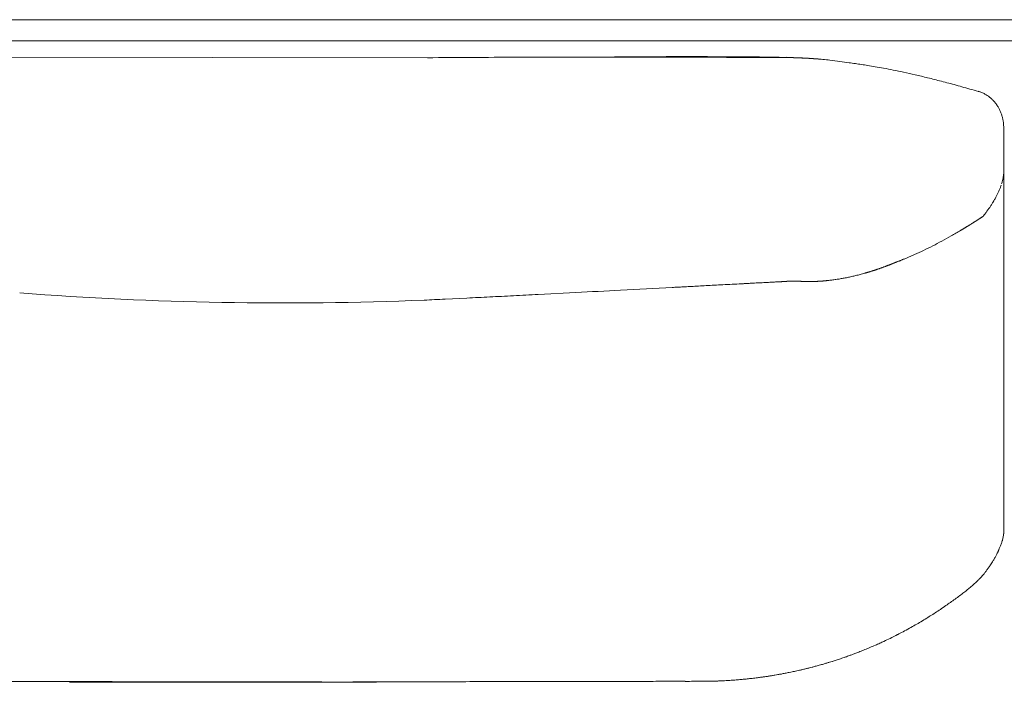
# Model space of a CAD drawing. Units: inches. Extents: x 4193 to 124808, y 2735 to 23182.
# Drawn here: x 13882 to 14354, y 4987 to 5304 of the extents above; entities that cross this region are included whole.
import ezdxf

# ---------------------------------------------------------------- set-up
doc = ezdxf.new("R2010")
doc.units = ezdxf.units.IN
doc.header["$MEASUREMENT"] = 0
doc.layers.get('0').update_dxf_attribs({"lineweight": 13})

msp = doc.modelspace()

# ---------------------------------------------------------------- linework, layer by layer
at = {"lineweight": 13}
for p, q in [((13722.93, 5303.53), (15188.47, 5303.53)), ((15188.47, 5293.48), (13722.93, 5293.48)), ((13863.87, 5285.66), (14077.39, 5285.34)), ((14162, 5285.66), (14170.1, 5285.66)), ((14193.13, 5285.59), (14197.7, 5285.59)), ((14197.7, 5285.59), (14202.26, 5285.59)), ((14206.83, 5285.55), (14211.43, 5285.55)), ((14211.43, 5285.55), (14215.96, 5285.55)), ((14215.96, 5285.55), (14220.56, 5285.52)), ((14220.56, 5285.52), (14225.09, 5285.52)), ((14225.09, 5285.52), (14226.08, 5285.52)), ((14226.08, 5285.52), (14227.11, 5285.52)), ((14227.11, 5285.52), (14228.06, 5285.52)), ((14228.06, 5285.52), (14229.09, 5285.52)), ((14230.08, 5285.48), (14231.07, 5285.48)), ((14231.07, 5285.48), (14232.09, 5285.48)), ((14232.09, 5285.48), (14233.12, 5285.48)), ((14233.12, 5285.48), (14233.4, 5285.48)), ((14233.4, 5285.48), (14233.72, 5285.48)), ((14233.72, 5285.48), (14234.08, 5285.48)), ((14234.08, 5285.48), (14234.5, 5285.48)), ((14234.5, 5285.48), (14234.96, 5285.48)), ((14234.96, 5285.48), (14235.42, 5285.48)), ((14235.42, 5285.48), (14235.95, 5285.48)), ((14235.95, 5285.48), (14236.52, 5285.48)), ((14236.52, 5285.48), (14237.08, 5285.48)), ((14237.08, 5285.48), (14238.5, 5285.48)), ((14239.63, 5285.44), (14240.41, 5285.44)), ((14240.41, 5285.44), (14240.91, 5285.44)), ((14240.91, 5285.44), (14241.08, 5285.44)), ((14241.08, 5285.44), (14241.26, 5285.44)), ((14241.26, 5285.44), (14241.44, 5285.44)), ((14241.44, 5285.44), (14241.61, 5285.44)), ((14241.61, 5285.44), (14241.79, 5285.44)), ((14241.79, 5285.44), (14241.97, 5285.44)), ((14241.97, 5285.44), (14242.14, 5285.44)), ((14242.14, 5285.44), (14242.32, 5285.44)), ((14242.32, 5285.44), (14242.46, 5285.44)), ((14242.46, 5285.44), (14242.64, 5285.44)), ((14242.64, 5285.44), (14242.78, 5285.44)), ((14242.78, 5285.44), (14242.89, 5285.44)), ((14242.89, 5285.44), (14243.06, 5285.44)), ((14243.06, 5285.44), (14243.21, 5285.44)), ((14243.21, 5285.44), (14243.35, 5285.44)), ((14243.35, 5285.44), (14243.49, 5285.44)), ((14243.49, 5285.44), (14243.6, 5285.44)), ((14243.6, 5285.44), (14243.74, 5285.44)), ((14243.74, 5285.44), (14243.88, 5285.44)), ((14243.88, 5285.44), (14243.98, 5285.44)), ((14243.98, 5285.44), (14244.13, 5285.44)), ((14244.13, 5285.44), (14244.23, 5285.44)), ((14244.23, 5285.44), (14244.34, 5285.44)), ((14244.34, 5285.44), (14244.48, 5285.44)), ((14244.48, 5285.44), (14244.59, 5285.44)), ((14244.59, 5285.44), (14244.69, 5285.44)), ((14244.69, 5285.44), (14244.8, 5285.44)), ((14244.8, 5285.44), (14244.87, 5285.44)), ((14244.87, 5285.44), (14244.98, 5285.44)), ((14244.98, 5285.44), (14245.08, 5285.44)), ((14245.08, 5285.44), (14245.22, 5285.44)), ((14245.22, 5285.44), (14245.44, 5285.44)), ((14245.44, 5285.44), (14245.65, 5285.44)), ((14245.65, 5285.44), (14245.9, 5285.44)), ((14245.9, 5285.44), (14246.11, 5285.44)), ((14246.11, 5285.44), (14246.43, 5285.44)), ((14246.43, 5285.44), (14246.78, 5285.44)), ((14246.78, 5285.44), (14247.13, 5285.44)), ((14247.13, 5285.44), (14247.28, 5285.44)), ((14247.28, 5285.44), (14247.42, 5285.44)), ((14247.42, 5285.44), (14247.56, 5285.44)), ((14247.56, 5285.44), (14247.7, 5285.44)), ((14247.7, 5285.44), (14247.81, 5285.44)), ((14247.81, 5285.44), (14247.91, 5285.44)), ((14247.91, 5285.44), (14248.02, 5285.44)), ((14248.02, 5285.44), (14248.12, 5285.44)), ((14248.12, 5285.44), (14248.23, 5285.44)), ((14248.23, 5285.44), (14248.27, 5285.44)), ((14248.27, 5285.44), (14248.3, 5285.44)), ((14248.3, 5285.44), (14248.37, 5285.44)), ((14248.37, 5285.44), (14248.48, 5285.44)), ((14248.48, 5285.44), (14248.58, 5285.44)), ((14248.69, 5285.41), (14248.87, 5285.41)), ((14248.87, 5285.41), (14248.97, 5285.41)), ((14248.97, 5285.41), (14249.15, 5285.41)), ((14249.15, 5285.41), (14249.36, 5285.41)), ((14249.36, 5285.41), (14249.61, 5285.41)), ((14249.61, 5285.41), (14249.82, 5285.41)), ((14249.82, 5285.41), (14250.04, 5285.41)), ((14250.04, 5285.41), (14250.25, 5285.41)), ((14250.25, 5285.41), (14250.5, 5285.41)), ((14250.5, 5285.41), (14250.71, 5285.41)), ((14250.71, 5285.41), (14250.92, 5285.41)), ((14250.92, 5285.41), (14251.13, 5285.41)), ((14251.13, 5285.41), (14251.52, 5285.37)), ((14251.52, 5285.37), (14251.73, 5285.37)), ((14251.73, 5285.37), (14251.95, 5285.37)), ((14251.95, 5285.37), (14252.09, 5285.37)), ((14252.09, 5285.37), (14252.3, 5285.37)), ((14252.3, 5285.37), (14252.48, 5285.37)), ((14252.48, 5285.37), (14252.87, 5285.34)), ((14252.87, 5285.34), (14253.04, 5285.34)), ((14253.04, 5285.34), (14253.26, 5285.34)), ((14253.26, 5285.34), (14253.43, 5285.34)), ((14253.43, 5285.34), (14253.61, 5285.34)), ((14253.61, 5285.34), (14253.79, 5285.34)), ((14253.79, 5285.34), (14254.14, 5285.3)), ((14254.14, 5285.3), (14254.39, 5285.3)), ((14254.39, 5285.3), (14254.64, 5285.3)), ((14254.64, 5285.3), (14255.1, 5285.27)), ((14255.1, 5285.27), (14255.34, 5285.27)), ((14255.34, 5285.27), (14255.59, 5285.27)), ((14255.59, 5285.27), (14256.09, 5285.23)), ((14256.09, 5285.23), (14256.33, 5285.23)), ((14256.33, 5285.23), (14256.83, 5285.2)), ((14256.83, 5285.2), (14257.11, 5285.2)), ((14257.11, 5285.2), (14257.61, 5285.16)), ((14257.61, 5285.16), (14258.14, 5285.13)), ((14258.14, 5285.13), (14258.35, 5285.13)), ((14258.35, 5285.13), (14258.6, 5285.13)), ((14258.6, 5285.13), (14259.02, 5285.09)), ((14259.02, 5285.09), (14259.2, 5285.09)), ((14259.2, 5285.09), (14259.41, 5285.09)), ((14259.41, 5285.09), (14259.62, 5285.06)), ((14259.62, 5285.06), (14259.84, 5285.06)), ((14259.84, 5285.06), (14260.23, 5285.02)), ((14260.23, 5285.02), (14260.65, 5284.98)), ((14260.65, 5284.98), (14260.86, 5284.98)), ((14260.86, 5284.98), (14261.29, 5284.95)), ((14261.29, 5284.95), (14261.43, 5284.95)), ((14261.43, 5284.95), (14261.85, 5284.91)), ((14261.85, 5284.91), (14262.28, 5284.88)), ((14262.28, 5284.88), (14262.49, 5284.88)), ((14262.49, 5284.88), (14262.92, 5284.84)), ((14262.92, 5284.84), (14263.34, 5284.81)), ((14263.34, 5284.81), (14263.77, 5284.77)), ((14263.77, 5284.77), (14263.98, 5284.77)), ((14263.98, 5284.77), (14264.37, 5284.74)), ((14264.37, 5284.74), (14264.79, 5284.7)), ((14264.79, 5284.7), (14265, 5284.7)), ((14353.26, 5251.97), (14353.26, 5235.69)), ((14353.26, 5235.69), (14353.26, 5234.49)), ((14353.26, 5234.49), (14353.26, 5233.25)), ((14353.26, 5233.25), (14353.26, 5232.01)), ((14353.26, 5232.01), (14353.26, 5230.74)), ((14353.26, 5197.72), (14353.26, 5230.74)), ((14353.26, 5230.74), (14353.26, 5230.7)), ((14353.26, 5230.7), (14353.26, 5230.63)), ((14353.26, 5230.63), (14353.26, 5230.56)), ((14353.26, 5230.56), (14353.26, 5230.38)), ((14353.26, 5230.38), (14353.26, 5230.03)), ((14343.45, 5209.54), (14343.42, 5209.51)), ((14343.49, 5209.54), (14343.45, 5209.54)), ((14343.52, 5209.61), (14343.49, 5209.58)), ((14343.49, 5209.58), (14343.49, 5209.54)), ((14335.21, 5204.23), (14334.96, 5204.09)), ((14337.51, 5205.65), (14337.26, 5205.51)), ((14334.25, 5203.67), (14334.04, 5203.53)), ((14353.26, 5189.83), (14353.26, 5197.72)), ((14353.26, 5182.86), (14353.26, 5189.83)), ((14299.68, 5186.68), (14299.54, 5186.61)), ((14300.78, 5187.11), (14300.67, 5187.11)), ((14301.27, 5187.32), (14301.2, 5187.32)), ((14289.92, 5183.21), (14289.53, 5183.07)), ((14353.26, 5177.06), (14353.26, 5182.86)), ((14239.6, 5177.8), (14240.73, 5177.87)), ((14246.36, 5178.19), (14246.89, 5178.19)), ((14247.74, 5178.26), (14248.05, 5178.26)), ((14248.05, 5178.26), (14248.3, 5178.26)), ((14248.55, 5178.3), (14248.76, 5178.3)), ((14248.97, 5178.33), (14249.19, 5178.33)), ((14249.19, 5178.33), (14249.4, 5178.33)), ((14249.61, 5178.37), (14249.86, 5178.37)), ((14250.07, 5178.4), (14250.25, 5178.4)), ((14250.25, 5178.4), (14250.46, 5178.4)), ((14250.67, 5178.44), (14250.81, 5178.44)), ((14250.81, 5178.44), (14250.96, 5178.44)), ((14251.1, 5178.47), (14251.2, 5178.47)), ((14251.2, 5178.47), (14251.31, 5178.47)), ((14251.31, 5178.47), (14251.42, 5178.47)), ((14251.42, 5178.47), (14251.52, 5178.47)), ((14251.52, 5178.47), (14251.59, 5178.47)), ((14251.59, 5178.47), (14251.66, 5178.47)), ((14251.66, 5178.47), (14251.73, 5178.47)), ((14251.8, 5178.51), (14251.88, 5178.51)), ((14251.88, 5178.51), (14251.95, 5178.51)), ((14251.95, 5178.51), (14252.02, 5178.51)), ((14252.02, 5178.51), (14252.09, 5178.51)), ((14252.09, 5178.51), (14252.12, 5178.51)), ((14252.12, 5178.51), (14252.19, 5178.51)), ((14252.19, 5178.51), (14252.26, 5178.51)), ((14252.26, 5178.51), (14252.34, 5178.51)), ((14252.34, 5178.51), (14252.41, 5178.51)), ((14252.41, 5178.51), (14252.51, 5178.51)), ((14252.51, 5178.51), (14252.58, 5178.51)), ((14252.58, 5178.51), (14252.65, 5178.51)), ((14252.65, 5178.51), (14252.72, 5178.51)), ((14252.72, 5178.51), (14252.83, 5178.51)), ((14252.83, 5178.51), (14252.97, 5178.51)), ((14252.97, 5178.51), (14253.11, 5178.51)), ((14253.29, 5178.47), (14253.5, 5178.47)), ((14253.5, 5178.47), (14253.75, 5178.47)), ((14253.75, 5178.47), (14254, 5178.47)), ((14254.28, 5178.44), (14254.56, 5178.44)), ((14254.56, 5178.44), (14254.88, 5178.44)), ((14255.2, 5178.4), (14255.48, 5178.4)), ((14255.73, 5178.37), (14255.98, 5178.37)), ((14255.98, 5178.37), (14256.19, 5178.37)), ((14256.44, 5178.33), (14256.62, 5178.33)), ((14256.62, 5178.33), (14256.83, 5178.33)), ((14257.01, 5178.3), (14257.15, 5178.3)), ((14257.15, 5178.3), (14257.32, 5178.3)), ((14257.32, 5178.3), (14257.47, 5178.3)), ((14257.47, 5178.3), (14257.57, 5178.3)), ((14257.71, 5178.26), (14257.78, 5178.26)), ((14257.78, 5178.26), (14257.89, 5178.26)), ((14257.89, 5178.26), (14257.96, 5178.26)), ((14257.96, 5178.26), (14258.1, 5178.26)), ((14258.1, 5178.26), (14258.21, 5178.26)), ((14258.21, 5178.26), (14258.28, 5178.26)), ((14258.28, 5178.26), (14258.42, 5178.26)), ((14258.42, 5178.26), (14258.53, 5178.26)), ((14258.53, 5178.26), (14258.67, 5178.26)), ((14258.67, 5178.26), (14258.81, 5178.26)), ((14258.81, 5178.26), (14258.92, 5178.26)), ((14259.06, 5178.23), (14259.16, 5178.23)), ((14259.16, 5178.23), (14259.31, 5178.23)), ((14259.31, 5178.23), (14259.41, 5178.23)), ((14259.41, 5178.23), (14259.55, 5178.23)), ((14259.55, 5178.23), (14259.7, 5178.23)), ((14259.7, 5178.23), (14259.8, 5178.23)), ((14259.8, 5178.23), (14259.94, 5178.23)), ((14259.94, 5178.23), (14260.08, 5178.23)), ((14260.08, 5178.23), (14260.19, 5178.23)), ((14260.19, 5178.23), (14260.33, 5178.23)), ((14260.33, 5178.23), (14260.47, 5178.23)), ((14260.47, 5178.23), (14260.72, 5178.23)), ((14260.72, 5178.23), (14260.97, 5178.23)), ((14261.46, 5178.26), (14261.22, 5178.26)), ((14261.71, 5178.26), (14261.46, 5178.26)), ((14261.96, 5178.26), (14261.71, 5178.26)), ((14262.24, 5178.26), (14261.96, 5178.26)), ((14262.49, 5178.26), (14262.24, 5178.26)), ((14263.02, 5178.3), (14262.74, 5178.3)), ((14263.27, 5178.3), (14263.02, 5178.3)), ((14263.55, 5178.3), (14263.27, 5178.3)), ((14264.05, 5178.33), (14263.8, 5178.33)), ((14264.54, 5178.37), (14264.33, 5178.37)), ((14265.11, 5178.4), (14264.83, 5178.4)), ((14265.36, 5178.4), (14265.11, 5178.4)), ((14265.89, 5178.44), (14265.64, 5178.44)), ((14266.7, 5178.51), (14266.45, 5178.51)), ((14267.52, 5178.58), (14267.27, 5178.58)), ((14268.05, 5178.65), (14267.76, 5178.61)), ((14268.33, 5178.65), (14268.05, 5178.65)), ((14353.26, 5174.65), (14353.26, 5177.06)), ((14130.43, 5172.07), (14148.48, 5173.02)), ((14353.26, 5173.41), (14353.26, 5174.65)), ((14353.26, 5172.49), (14353.26, 5173.41)), ((14353.26, 5171.11), (14353.26, 5172.49)), ((14353.26, 5169.73), (14353.26, 5171.11)), ((14085.81, 5169.84), (14096.28, 5170.33)), ((14353.26, 5169.13), (14353.26, 5169.73)), ((14353.26, 5168.57), (14353.26, 5169.13)), ((14353.26, 5167.47), (14353.26, 5168.57)), ((14353.26, 5163.01), (14353.26, 5167.47)), ((14353.26, 5153.56), (14353.26, 5163.01)), ((14353.26, 5131.94), (14353.26, 5153.56)), ((14353.26, 5125.85), (14353.26, 5131.94)), ((14353.26, 5119.41), (14353.26, 5125.85)), ((14353.26, 5105.58), (14353.26, 5119.41)), ((14353.26, 5090.61), (14353.26, 5105.58)), ((14353.26, 5082.75), (14353.26, 5090.61)), ((14353.26, 5080.77), (14353.26, 5082.75)), ((14353.26, 5078.86), (14353.26, 5080.77)), ((14353.26, 5077.16), (14353.26, 5078.86)), ((14353.26, 5076.39), (14353.26, 5077.16)), ((14353.26, 5075.68), (14353.26, 5076.39)), ((14353.26, 5075.11), (14353.26, 5075.68)), ((14353.26, 5074.58), (14353.26, 5075.11)), ((14353.26, 5073.52), (14353.26, 5074.58)), ((14353.26, 5071.57), (14353.26, 5073.52)), ((14353.26, 5068.07), (14353.26, 5071.57)), ((14353.26, 5065.31), (14353.26, 5068.07)), ((14353.26, 5063.26), (14353.26, 5065.31)), ((14353.26, 5058.48), (14353.26, 5063.26)), ((14353.26, 5058.44), (14353.26, 5058.48)), ((14353.26, 5058.37), (14353.26, 5058.44)), ((14353.26, 5058.3), (14353.26, 5058.37)), ((14353.26, 5058.13), (14353.26, 5058.3)), ((14353.26, 5057.81), (14353.26, 5058.13)), ((14186.69, 4987), (14191.58, 4987)), ((14191.58, 4987), (14196.36, 4987)), ((14196.36, 4987), (14200.85, 4987)), ((14204.81, 4987.04), (14208.28, 4987.04)), ((14208.28, 4987.04), (14211.15, 4987.04)), ((14217.09, 4987.18), (14217.34, 4987.18)), ((14220.35, 4987.32), (14221.66, 4987.43)), ((13906.05, 4986.61), (13917.23, 4986.61)), ((14048.34, 4986.58), (13908.42, 4986.58)), ((13924.7, 4986.86), (13911.46, 4986.86)), ((13917.23, 4986.61), (13927.92, 4986.61)), ((13927.92, 4986.61), (13948.09, 4986.61)), ((13952.3, 4986.82), (13938.29, 4986.82)), ((13978.98, 4986.54), (13945.01, 4986.54)), ((13945.01, 4986.54), (13956.97, 4986.54)), ((13948.16, 4986.58), (13968.72, 4986.58)), ((13966.81, 4986.75), (13952.3, 4986.82)), ((13956.97, 4986.54), (13968.97, 4986.54)), ((13968.97, 4986.65), (13960.79, 4986.65)), ((13968.72, 4986.58), (13963.76, 4986.58)), ((13981.21, 4986.54), (13964.26, 4986.54)), ((13964.26, 4986.54), (13977.64, 4986.54)), ((13968.97, 4986.54), (13981.21, 4986.54)), ((13977.64, 4986.54), (13981.63, 4986.54)), ((13981.63, 4986.54), (13996.07, 4986.72)), ((13982.2, 4986.72), (13987.01, 4986.72)), ((13996.07, 4986.72), (14011.46, 4986.72)), ((14001.17, 4986.68), (14014.83, 4986.68)), ((14012.84, 4986.58), (14030.25, 4986.58)), ((14041.72, 4986.75), (14027.92, 4986.65)), ((14027.92, 4986.65), (14040.73, 4986.65)), ((14030.25, 4986.58), (14048.34, 4986.58)), ((14040.73, 4986.65), (14053.01, 4986.65)), ((14056.16, 4986.79), (14070.13, 4986.79)), ((14099.75, 4986.86), (14115.14, 4986.86)), ((14143.84, 4986.93), (14157.15, 4986.93)), ((14169.74, 4986.97), (14181.67, 4986.97))]:
    msp.add_line(p, q, dxfattribs=at)
for centre, radius, start, end in [((14198.79, -11942.33), 17228.1, 90.261929, 90.40374), ((14169.78, -11841.47), 17127.13, 90.023912, 90.166439), ((14201.63, 1616.49), 3669.38, 89.38115, 90.61885), ((12974.24, -377994.99), 383282.51, 89.8195463, 89.8212337), ((14183.34, 3985.48), 1300.14, 89.56856, 90.08629), ((14229.41, 4750.49), 535.3, 87.9475, 88.7319), ((14248.43, 5111.32), 174.09, 88.3639, 89.9131), ((14163.3, 2781.74), 2505.28, 87.96732, 88.03696), ((14252.09, 5176.58), 108.77, 87.822, 89.3138), ((14250.36, 5125.48), 159.86, 85.3174, 86.7922), ((14246.08, 5050.49), 234.96, 85.4324, 85.7699), ((14236.59, 4953.02), 332.87, 84.2337, 85.3774), ((14240.78, 5030.69), 255.19, 82.3305, 83.4194), ((14462.21, 6558.97), 1289.05, 261.64202, 261.8391), ((14371.83, 5942.95), 666.45, 262.0131, 262.28027), ((14294.72, 5350.71), 69.29, 259.6817, 262.0823), ((14270.93, 5178.89), 104.17, 80.4678, 82.1414), ((14261.49, 5103.44), 180.17, 80.34, 81.4796), ((14258.86, 5079.21), 204.5, 78.302, 79.595), ((14276.59, 5154.72), 126.98, 76.9118, 79.2292), ((14252.51, 5028.32), 255.6, 76.7947, 78.0707), ((14246.21, 4992.28), 292.13, 76.0081, 77.2067), ((14232.55, 4928.3), 357.53, 75.275, 76.3629), ((14221.72, 4878.05), 408.89, 74.5759, 75.597), ((14331.37, 5242.8), 28.28, 62.8687, 66.2047), ((14339.3, 5256.82), 12.03, 42.7991, 50.674), ((14342.53, 5258.84), 8.32, 36.8299, 47.7137), ((14278.42, 5235.87), 77.14, 15.7537, 16.8766), ((14342.49, 5253.96), 10.56, 6.8988, 15.7186), ((14333.25, 5231.08), 19.98, 346.6202, 350.76), ((14338.43, 5230.88), 14.85, 348.3264, 356.7323), ((14330.57, 5231.53), 22.66, 335.8064, 339.5786), ((14336.69, 5226.65), 15.1, 331.8303, 337.4773), ((14295.54, 5248.56), 61.77, 323.6056, 326.4104), ((14342.04, 5210.98), 2.03, 295.7098, 303.78), ((14339.77, 5204.7), 2.03, 115.7203, 123.7694), ((142629.18, -212052.96), 252309.4, 120.5632349, 120.5644201), ((14334.67, 5201.56), 2.03, 115.7098, 123.78), ((14206.74, 5416.79), 248.43, 295.8184, 296.9389), ((14200.29, 5427.66), 261.05, 297.1194, 298.2067), ((14301.89, 5201.67), 13.1, 289.6591, 296.3918), ((14287.27, 5241.17), 55.18, 293.4224, 295.0342), ((14100.22, 5655.23), 509.52, 294.3885, 294.9226), ((14325.91, 5017.58), 169.2, 104.1417, 104.8596), ((14276.37, 5215.38), 34.71, 283.6643, 287.1795), ((14288.07, 5187.29), 4.46, 284.3242, 289.0712), ((14199.43, 5273.05), 97.23, 272.1065, 274.0486), ((14202.4, 5291.06), 115.06, 271.9431, 273.7251), ((14059.16, 8177.43), 3004.95, 272.94779, 273.02549), ((14043.42, 8765.69), 3593.26, 272.78112, 272.85004), ((14424.49, 1460.64), 3721.75, 93.04672, 93.11764), ((14196.33, 5764.36), 588.01, 273.14825, 273.33128), ((14232.07, 5202.51), 25.06, 270.5334, 274.3398), ((14235.74, 5155.68), 21.91, 90.5644, 94.6408), ((14216.29, 5450.53), 273.62, 274.0326, 274.3372), ((14261.36, 5257.06), 78.7, 275.99, 276.6899), ((14009.06, 6848.49), 1680.47, 265.67069, 272.27727), ((14160.22, 4041.38), 1130.76, 92.68673, 93.24152), ((15332.52, -19297.43), 24498.99, 92.840213, 92.866811), ((14195.46, 3773.54), 1400.04, 92.66217, 93.14792), ((9840.39, 89320.08), 84257.26, 272.930818, 272.9453711), ((8397.12, 114466.06), 109444.29, 273.0235168, 273.0364839), ((13141.43, 24091.67), 18945.38, 272.82701, 272.857226), ((14339.9, 5058.59), 13.38, 342.4262, 356.6379), ((14362.32, 5038.15), 15.49, 149.7514, 153.0317), ((14344.53, 5048.95), 5.33, 325.78, 333.2839), ((14332.39, 5051.78), 17.15, 322.1208, 327.8952), ((14325.92, 5049.15), 20.43, 312.5436, 317.4564), ((14312.68, 5063.19), 39.7, 315.4555, 317.9122), ((14291.29, 5086.36), 71.22, 307.4961, 309.2389), ((14312.47, 5061.94), 38.93, 307.8301, 311.3451), ((14379.73, 4987.42), 61.47, 130.5842, 132.5236), ((14262.67, 5118.17), 113.85, 303.8893, 305.2083), ((14238.48, 5145.9), 150.42, 303.3107, 304.4472), ((14278.1, 5089.68), 81.65, 303.8337, 306.0449), ((14259.65, 5105.65), 105.05, 299.2211, 300.916), ((14415.61, 4850.82), 193.72, 120.7986, 121.7661), ((14198.78, 5206.26), 222.65, 301.8934, 302.5932), ((14221.23, 5166.6), 177.01, 297.3114, 298.2695), ((14248.95, 5118.26), 121.31, 297.5529, 299.2056), ((14211.95, 5184.49), 197.18, 299.1993, 300.1341), ((14153.09, 5303.61), 330.01, 296.2216, 296.9085), ((14255.8, 5071.19), 75.59, 290.6409, 292.2546), ((14262.23, 5061.01), 63.77, 290.3738, 292.6291), ((14282.71, 4963.13), 35.34, 105.884, 108.9513), ((14261.39, 5040.99), 45.29, 287.6481, 290.7772), ((14271.07, 5023.42), 25.5, 289.0676, 292.6413), ((14272.27, 5026), 27.51, 288.257, 291.7084), ((14257.37, 4969.14), 23.01, 100.8335, 103.3569), ((14236.85, 5068.15), 78.1, 282.8177, 283.8314), ((14287.9, 4870.57), 125.92, 103.3547, 104.1669), ((14265.26, 4975.69), 18.45, 101.7608, 105.4924), ((14238.74, 5078.26), 87.52, 285.076, 286.1103), ((14224.34, 5142.58), 153.35, 284.6118, 285.3783), ((14260.44, 5020.31), 25.87, 284.6618, 288.2576), ((14182.52, 5223.16), 236.19, 269.794, 271.013), ((14201.51, 5134.98), 147.99, 269.7443, 271.2788), ((14211.54, 5038.44), 51.41, 269.5662, 272.1699), ((14180.24, 5483.78), 498.17, 275.3116, 275.5692), ((14292.8, 4532.14), 460.19, 97.171, 97.482), ((14240.94, 5010.5), 20.71, 277.652, 281.7251), ((13832.05, 90529.39), 85542.56, 269.9893621, 270.0531895), ((13930.53, 208473.73), 203487.12, 269.9931069, 270.0344856), ((10333.44, 1972995.28), 1968011.95, 270.10408023, 270.10464582), ((13936.03, 6730.65), 1743.83, 269.62756, 270.07402), ((13944.77, 8872.82), 3886.25, 269.75045, 270.04991), ((9848.46, 2429930.76), 2424947.62, 270.09686459, 270.09735788), ((13969.13, 6950.23), 1963.48, 269.50883, 269.93219), ((13971.08, 3549.99), 1436.69, 89.91792, 90.41043), ((13976.46, 7172.59), 2186.05, 269.66735, 270.06616), ((11740.29, -966897.91), 971887.21, 89.86783237, 89.86873983), ((14015.25, 9970.06), 4983.56, 269.51587, 269.78113), ((15881.35, 759892.66), 754908.32, 269.85622406, 269.85729835), ((14010.07, 2381), 2605.58, 89.93905, 90.30477), ((14081.37, 3274.61), 1712.21, 89.92481, 90.37596), ((14086.31, 7439.51), 2452.69, 269.93718, 270.31412), ((14127.38, 2955.41), 2031.48, 89.93097, 90.34515), ((14132.18, 6831.95), 1845.05, 269.92711, 270.36226), ((12671.53, 536110.86), 531126.01, 270.1602628, 270.1616218)]:
    msp.add_arc(centre, radius, start, end, dxfattribs=at)
for points in [[(14202.26, 5285.59), (14203.79, 5285.59), (14205.31, 5285.55), (14206.83, 5285.55)], [(14229.09, 5285.52), (14229.41, 5285.48), (14229.76, 5285.48), (14230.08, 5285.48)], [(14238.5, 5285.48), (14238.89, 5285.48), (14239.24, 5285.44), (14239.63, 5285.44)], [(14248.58, 5285.44), (14248.62, 5285.44), (14248.66, 5285.41), (14248.69, 5285.41)], [(14251.34, 5285.41), (14251.42, 5285.37), (14251.49, 5285.37), (14251.52, 5285.37)], [(14252.69, 5285.37), (14252.76, 5285.37), (14252.8, 5285.34), (14252.87, 5285.34)], [(14253.96, 5285.34), (14254, 5285.34), (14254.07, 5285.3), (14254.14, 5285.3)], [(14254.88, 5285.3), (14254.95, 5285.3), (14255.02, 5285.27), (14255.1, 5285.27)], [(14255.84, 5285.27), (14255.91, 5285.23), (14256.02, 5285.23), (14256.09, 5285.23)], [(14259.31, 5285.09), (14258.28, 5285.16), (14257.25, 5285.2), (14256.23, 5285.27)], [(14256.58, 5285.23), (14256.69, 5285.2), (14256.76, 5285.2), (14256.83, 5285.2)], [(14257.36, 5285.2), (14257.43, 5285.16), (14257.54, 5285.16), (14257.61, 5285.16)], [(14257.86, 5285.16), (14257.96, 5285.16), (14258.03, 5285.16), (14258.14, 5285.13)], [(14258.81, 5285.13), (14258.88, 5285.09), (14258.95, 5285.09), (14259.02, 5285.09)], [(14260.05, 5285.06), (14260.12, 5285.02), (14260.16, 5285.02), (14260.23, 5285.02)], [(14260.44, 5285.02), (14260.51, 5285.02), (14260.58, 5285.02), (14260.65, 5284.98)], [(14261.08, 5284.98), (14261.15, 5284.98), (14261.22, 5284.95), (14261.29, 5284.95)], [(14261.64, 5284.95), (14261.71, 5284.91), (14261.78, 5284.91), (14261.85, 5284.91)], [(14262.07, 5284.91), (14262.14, 5284.91), (14262.21, 5284.91), (14262.28, 5284.88)], [(14262.7, 5284.88), (14262.77, 5284.84), (14262.85, 5284.84), (14262.92, 5284.84)], [(14263.13, 5284.84), (14263.2, 5284.84), (14263.27, 5284.81), (14263.34, 5284.81)], [(14263.55, 5284.81), (14263.62, 5284.81), (14263.69, 5284.77), (14263.77, 5284.77)], [(14264.19, 5284.77), (14264.26, 5284.74), (14264.33, 5284.74), (14264.37, 5284.74)], [(14264.58, 5284.74), (14264.65, 5284.7), (14264.72, 5284.7), (14264.79, 5284.7)], [(14265, 5284.7), (14265.07, 5284.67), (14265.15, 5284.67), (14265.22, 5284.67)], [(14295.79, 5280.35), (14294.44, 5280.6), (14293.06, 5280.81), (14291.72, 5281.06)], [(14338, 5270.09), (14335.49, 5270.79), (14332.98, 5271.5), (14330.47, 5272.21)], [(14342.25, 5268.81), (14340.84, 5269.24), (14339.42, 5269.66), (14338, 5270.09)], [(14341.22, 5269.24), (14341.19, 5269.24), (14341.12, 5269.27), (14341.08, 5269.27)], [(14342.78, 5268.67), (14342.25, 5268.88), (14341.72, 5269.1), (14341.22, 5269.24)], [(14345.61, 5267.11), (14345.19, 5267.43), (14344.69, 5267.72), (14344.27, 5267.96)], [(14346.92, 5266.12), (14346.5, 5266.48), (14346.07, 5266.83), (14345.61, 5267.11)], [(14350.14, 5262.55), (14349.82, 5263.01), (14349.51, 5263.4), (14349.19, 5263.82)], [(14350.92, 5261.21), (14350.67, 5261.67), (14350.43, 5262.13), (14350.14, 5262.55)], [(14351.63, 5259.75), (14351.42, 5260.25), (14351.2, 5260.75), (14350.92, 5261.21)], [(14352.23, 5258.27), (14352.05, 5258.76), (14351.88, 5259.29), (14351.63, 5259.75)], [(14353.01, 5254.94), (14353.01, 5255.01), (14353.01, 5255.12), (14352.97, 5255.23)], [(14353.04, 5254.91), (14353.08, 5254.55), (14353.15, 5254.2), (14353.19, 5253.85)], [(14353.19, 5253.85), (14353.19, 5253.53), (14353.22, 5253.24), (14353.22, 5252.93)], [(14353.22, 5252.93), (14353.26, 5252.61), (14353.26, 5252.29), (14353.26, 5251.97)], [(14353.26, 5230.03), (14353.22, 5229.78), (14353.22, 5229.54), (14353.19, 5229.29)], [(14352.05, 5224.33), (14351.98, 5224.09), (14351.88, 5223.84), (14351.81, 5223.63)], [(14352.69, 5226.46), (14352.55, 5225.96), (14352.44, 5225.5), (14352.27, 5225.04)], [(14349.29, 5218.21), (14349.05, 5217.79), (14348.8, 5217.36), (14348.55, 5216.94)], [(14350, 5219.52), (14349.79, 5219.1), (14349.54, 5218.67), (14349.29, 5218.21)], [(14351.24, 5222.25), (14351.06, 5221.79), (14350.85, 5221.33), (14350.64, 5220.87)], [(14347.77, 5215.63), (14347.52, 5215.2), (14347.24, 5214.78), (14346.99, 5214.39)], [(14348.16, 5216.27), (14348.02, 5216.05), (14347.88, 5215.84), (14347.77, 5215.63)], [(14348.37, 5216.58), (14348.3, 5216.48), (14348.23, 5216.37), (14348.16, 5216.27)], [(14348.55, 5216.94), (14348.48, 5216.8), (14348.41, 5216.69), (14348.37, 5216.58)], [(14342.18, 5208.66), (14342.11, 5208.62), (14342.04, 5208.59), (14341.97, 5208.52)], [(14342.43, 5208.83), (14342.36, 5208.76), (14342.29, 5208.73), (14342.18, 5208.66)], [(14342.68, 5208.98), (14342.6, 5208.94), (14342.53, 5208.87), (14342.43, 5208.83)], [(14342.92, 5209.15), (14342.85, 5209.08), (14342.75, 5209.05), (14342.68, 5208.98)], [(14343.38, 5209.44), (14343.31, 5209.4), (14343.24, 5209.37), (14343.17, 5209.29)], [(14343.38, 5209.44), (14343.42, 5209.47), (14343.42, 5209.47), (14343.42, 5209.51)], [(14343.6, 5209.68), (14343.56, 5209.65), (14343.56, 5209.65), (14343.52, 5209.61)], [(14343.7, 5209.83), (14343.67, 5209.79), (14343.63, 5209.75), (14343.6, 5209.68)], [(14343.95, 5210.14), (14343.84, 5210.04), (14343.77, 5209.93), (14343.7, 5209.83)], [(14344.37, 5210.71), (14344.23, 5210.53), (14344.09, 5210.32), (14343.95, 5210.14)], [(14344.8, 5211.31), (14344.66, 5211.13), (14344.55, 5210.92), (14344.37, 5210.71)], [(14345.26, 5211.91), (14345.12, 5211.74), (14344.94, 5211.52), (14344.8, 5211.31)], [(14334.71, 5203.95), (14334.64, 5203.92), (14334.57, 5203.84), (14334.5, 5203.81)], [(14334.96, 5204.09), (14334.89, 5204.06), (14334.82, 5203.99), (14334.71, 5203.95)], [(14335.39, 5204.38), (14335.32, 5204.34), (14335.24, 5204.27), (14335.21, 5204.23)], [(14335.63, 5204.52), (14335.56, 5204.48), (14335.46, 5204.41), (14335.39, 5204.38)], [(14335.88, 5204.66), (14335.78, 5204.62), (14335.7, 5204.55), (14335.63, 5204.52)], [(14336.09, 5204.8), (14336.02, 5204.76), (14335.95, 5204.69), (14335.88, 5204.66)], [(14336.34, 5204.94), (14336.27, 5204.91), (14336.16, 5204.84), (14336.09, 5204.8)], [(14336.55, 5205.08), (14336.48, 5205.05), (14336.41, 5204.98), (14336.34, 5204.94)], [(14336.8, 5205.22), (14336.73, 5205.19), (14336.66, 5205.12), (14336.55, 5205.08)], [(14337.05, 5205.37), (14336.98, 5205.33), (14336.87, 5205.3), (14336.8, 5205.22)], [(14337.26, 5205.51), (14337.19, 5205.47), (14337.12, 5205.44), (14337.05, 5205.37)], [(14337.76, 5205.83), (14337.69, 5205.76), (14337.58, 5205.72), (14337.51, 5205.65)], [(14337.97, 5205.97), (14337.9, 5205.9), (14337.83, 5205.86), (14337.76, 5205.83)], [(14338.22, 5206.11), (14338.15, 5206.07), (14338.08, 5206), (14337.97, 5205.97)], [(14338.43, 5206.25), (14338.36, 5206.22), (14338.29, 5206.14), (14338.22, 5206.11)], [(14338.64, 5206.39), (14338.57, 5206.36), (14338.5, 5206.29), (14338.43, 5206.25)], [(14339.14, 5206.71), (14339.07, 5206.64), (14339, 5206.61), (14338.89, 5206.53)], [(14339.38, 5206.85), (14339.28, 5206.82), (14339.21, 5206.75), (14339.14, 5206.71)], [(14339.6, 5206.99), (14339.53, 5206.96), (14339.46, 5206.89), (14339.38, 5206.85)], [(14339.84, 5207.14), (14339.77, 5207.1), (14339.7, 5207.03), (14339.6, 5206.99)], [(14340.09, 5207.31), (14340.02, 5207.24), (14339.92, 5207.21), (14339.84, 5207.14)], [(14340.3, 5207.45), (14340.23, 5207.38), (14340.16, 5207.35), (14340.09, 5207.31)], [(14340.55, 5207.6), (14340.48, 5207.56), (14340.41, 5207.49), (14340.3, 5207.45)], [(14340.8, 5207.74), (14340.73, 5207.7), (14340.62, 5207.67), (14340.55, 5207.6)], [(14341.05, 5207.91), (14340.94, 5207.84), (14340.87, 5207.81), (14340.8, 5207.74)], [(14341.26, 5208.06), (14341.19, 5208.02), (14341.12, 5207.95), (14341.05, 5207.91)], [(14341.47, 5208.2), (14341.4, 5208.16), (14341.37, 5208.09), (14341.26, 5208.06)], [(14341.72, 5208.37), (14341.65, 5208.3), (14341.58, 5208.27), (14341.47, 5208.2)], [(14341.97, 5208.52), (14341.9, 5208.48), (14341.79, 5208.41), (14341.72, 5208.37)], [(14328.13, 5200.06), (14326.65, 5199.24), (14325.16, 5198.43), (14323.67, 5197.62)], [(14332.87, 5202.82), (14332.77, 5202.78), (14332.7, 5202.75), (14332.63, 5202.71)], [(14333.09, 5202.96), (14333.02, 5202.92), (14332.94, 5202.89), (14332.87, 5202.82)], [(14333.33, 5203.1), (14333.26, 5203.07), (14333.16, 5203.03), (14333.09, 5202.96)], [(14333.55, 5203.24), (14333.48, 5203.21), (14333.4, 5203.17), (14333.33, 5203.1)], [(14334.04, 5203.53), (14333.94, 5203.49), (14333.86, 5203.42), (14333.79, 5203.38)], [(14334.5, 5203.81), (14334.43, 5203.77), (14334.32, 5203.7), (14334.25, 5203.67)], [(14309.2, 5190.54), (14308.71, 5190.33), (14308.21, 5190.15), (14307.71, 5189.94)], [(14295.51, 5185.09), (14295.36, 5185.06), (14295.26, 5185.02), (14295.15, 5184.95)], [(14295.9, 5185.23), (14295.75, 5185.2), (14295.65, 5185.13), (14295.51, 5185.09)], [(14296.28, 5185.37), (14296.14, 5185.34), (14296.04, 5185.27), (14295.9, 5185.23)], [(14296.67, 5185.52), (14296.53, 5185.48), (14296.39, 5185.41), (14296.28, 5185.37)], [(14297.03, 5185.66), (14296.92, 5185.62), (14296.78, 5185.55), (14296.67, 5185.52)], [(14297.42, 5185.8), (14297.31, 5185.76), (14297.17, 5185.69), (14297.03, 5185.66)], [(14297.81, 5185.94), (14297.7, 5185.9), (14297.56, 5185.83), (14297.42, 5185.8)], [(14298.2, 5186.08), (14298.05, 5186.05), (14297.95, 5186.01), (14297.81, 5185.94)], [(14298.55, 5186.26), (14298.41, 5186.19), (14298.3, 5186.15), (14298.2, 5186.08)], [(14298.94, 5186.4), (14298.8, 5186.36), (14298.69, 5186.29), (14298.55, 5186.26)], [(14299.12, 5186.47), (14299.04, 5186.44), (14298.97, 5186.4), (14298.94, 5186.4)], [(14299.26, 5186.51), (14299.19, 5186.51), (14299.15, 5186.47), (14299.12, 5186.47)], [(14299.4, 5186.58), (14299.36, 5186.54), (14299.29, 5186.54), (14299.26, 5186.51)], [(14299.54, 5186.61), (14299.5, 5186.61), (14299.43, 5186.58), (14299.4, 5186.58)], [(14299.79, 5186.72), (14299.75, 5186.72), (14299.72, 5186.68), (14299.68, 5186.68)], [(14299.89, 5186.79), (14299.86, 5186.75), (14299.82, 5186.75), (14299.79, 5186.72)], [(14300.04, 5186.82), (14300, 5186.79), (14299.93, 5186.79), (14299.89, 5186.79)], [(14300.11, 5186.86), (14300.07, 5186.86), (14300.04, 5186.82), (14300.04, 5186.82)], [(14300.21, 5186.9), (14300.18, 5186.9), (14300.14, 5186.86), (14300.11, 5186.86)], [(14300.32, 5186.93), (14300.28, 5186.93), (14300.25, 5186.9), (14300.21, 5186.9)], [(14300.39, 5186.97), (14300.35, 5186.97), (14300.32, 5186.93), (14300.32, 5186.93)], [(14300.46, 5187), (14300.42, 5187), (14300.42, 5186.97), (14300.39, 5186.97)], [(14300.53, 5187.04), (14300.5, 5187.04), (14300.5, 5187), (14300.46, 5187)], [(14300.6, 5187.07), (14300.6, 5187.04), (14300.57, 5187.04), (14300.53, 5187.04)], [(14300.67, 5187.11), (14300.67, 5187.07), (14300.64, 5187.07), (14300.6, 5187.07)], [(14300.85, 5187.14), (14300.81, 5187.14), (14300.78, 5187.14), (14300.78, 5187.11)], [(14300.92, 5187.18), (14300.88, 5187.18), (14300.85, 5187.18), (14300.85, 5187.14)], [(14300.99, 5187.21), (14300.96, 5187.21), (14300.96, 5187.18), (14300.92, 5187.18)], [(14301.06, 5187.25), (14301.03, 5187.25), (14301.03, 5187.21), (14300.99, 5187.21)], [(14301.13, 5187.28), (14301.13, 5187.25), (14301.1, 5187.25), (14301.06, 5187.25)], [(14301.2, 5187.32), (14301.2, 5187.28), (14301.17, 5187.28), (14301.13, 5187.28)], [(14301.31, 5187.36), (14301.31, 5187.36), (14301.27, 5187.32), (14301.27, 5187.32)], [(14301.42, 5187.39), (14301.38, 5187.36), (14301.31, 5187.36), (14301.31, 5187.36)], [(14301.45, 5187.43), (14301.42, 5187.39), (14301.42, 5187.39), (14301.42, 5187.39)], [(14301.56, 5187.46), (14301.52, 5187.43), (14301.49, 5187.43), (14301.45, 5187.43)], [(14301.66, 5187.5), (14301.63, 5187.46), (14301.59, 5187.46), (14301.56, 5187.46)], [(14301.8, 5187.53), (14301.77, 5187.53), (14301.7, 5187.5), (14301.66, 5187.5)], [(14301.91, 5187.6), (14301.88, 5187.57), (14301.84, 5187.57), (14301.8, 5187.53)], [(14302.41, 5187.78), (14302.26, 5187.71), (14302.09, 5187.64), (14301.91, 5187.6)], [(14302.9, 5187.96), (14302.76, 5187.89), (14302.58, 5187.85), (14302.41, 5187.78)], [(14303.4, 5188.17), (14303.26, 5188.1), (14303.08, 5188.03), (14302.9, 5187.96)], [(14303.89, 5188.35), (14303.75, 5188.28), (14303.57, 5188.2), (14303.4, 5188.17)], [(14304.39, 5188.56), (14304.25, 5188.49), (14304.07, 5188.42), (14303.89, 5188.35)], [(14304.85, 5188.74), (14304.71, 5188.66), (14304.53, 5188.59), (14304.39, 5188.56)], [(14306.3, 5189.34), (14305.84, 5189.12), (14305.34, 5188.95), (14304.85, 5188.74)], [(14280.47, 5180.63), (14279.79, 5180.49), (14279.12, 5180.35), (14278.45, 5180.21)], [(14282.52, 5181.13), (14281.85, 5180.95), (14281.14, 5180.81), (14280.47, 5180.63)], [(14286.98, 5182.33), (14286.87, 5182.29), (14286.73, 5182.26), (14286.62, 5182.22)], [(14287.37, 5182.44), (14287.23, 5182.4), (14287.12, 5182.37), (14286.98, 5182.33)], [(14287.72, 5182.54), (14287.62, 5182.51), (14287.47, 5182.47), (14287.37, 5182.44)], [(14288.11, 5182.65), (14287.97, 5182.61), (14287.86, 5182.58), (14287.72, 5182.54)], [(14288.46, 5182.75), (14288.36, 5182.72), (14288.22, 5182.68), (14288.11, 5182.65)], [(14288.85, 5182.86), (14288.71, 5182.83), (14288.61, 5182.79), (14288.46, 5182.75)], [(14289.17, 5182.97), (14289.07, 5182.93), (14288.96, 5182.9), (14288.85, 5182.86)], [(14290.3, 5183.32), (14290.16, 5183.29), (14290.06, 5183.25), (14289.92, 5183.21)], [(14290.66, 5183.43), (14290.55, 5183.39), (14290.41, 5183.36), (14290.3, 5183.32)], [(14291.05, 5183.53), (14290.91, 5183.5), (14290.8, 5183.46), (14290.66, 5183.43)], [(14291.4, 5183.67), (14291.3, 5183.64), (14291.15, 5183.6), (14291.05, 5183.53)], [(14291.79, 5183.78), (14291.65, 5183.75), (14291.54, 5183.71), (14291.4, 5183.67)], [(14292.14, 5183.92), (14292, 5183.89), (14291.9, 5183.82), (14291.79, 5183.78)], [(14292.5, 5184.03), (14292.39, 5183.99), (14292.25, 5183.96), (14292.14, 5183.92)], [(14292.89, 5184.17), (14292.75, 5184.13), (14292.64, 5184.1), (14292.5, 5184.03)], [(14293.28, 5184.31), (14293.14, 5184.24), (14292.99, 5184.21), (14292.89, 5184.17)], [(14293.63, 5184.42), (14293.52, 5184.38), (14293.38, 5184.35), (14293.28, 5184.31)], [(14294.02, 5184.56), (14293.88, 5184.52), (14293.77, 5184.45), (14293.63, 5184.42)], [(14294.41, 5184.7), (14294.27, 5184.63), (14294.16, 5184.6), (14294.02, 5184.56)], [(14294.76, 5184.81), (14294.66, 5184.77), (14294.52, 5184.74), (14294.41, 5184.7)], [(14295.15, 5184.95), (14295.05, 5184.91), (14294.9, 5184.88), (14294.76, 5184.81)], [(14194.59, 5175.43), (14195.44, 5175.47), (14196.32, 5175.54), (14197.13, 5175.57)], [(14197.13, 5175.57), (14198.09, 5175.61), (14199.04, 5175.68), (14199.93, 5175.71)], [(14199.93, 5175.71), (14200.96, 5175.78), (14202.02, 5175.82), (14203.01, 5175.89)], [(14209.87, 5176.24), (14211.15, 5176.31), (14212.42, 5176.39), (14213.69, 5176.46)], [(14226.68, 5177.13), (14227.35, 5177.16), (14227.95, 5177.2), (14228.63, 5177.23)], [(14230.5, 5177.34), (14231.1, 5177.38), (14231.71, 5177.41), (14232.31, 5177.45)], [(14236.98, 5177.69), (14237.44, 5177.69), (14237.9, 5177.73), (14238.36, 5177.77)], [(14238.36, 5177.77), (14238.78, 5177.77), (14239.21, 5177.8), (14239.6, 5177.8)], [(14240.73, 5177.87), (14241.08, 5177.91), (14241.44, 5177.91), (14241.79, 5177.94)], [(14241.79, 5177.94), (14242.11, 5177.94), (14242.39, 5177.98), (14242.71, 5177.98)], [(14242.71, 5177.98), (14242.96, 5178.01), (14243.28, 5178.01), (14243.56, 5178.01)], [(14243.56, 5178.01), (14243.84, 5178.05), (14244.09, 5178.05), (14244.37, 5178.08)], [(14244.37, 5178.08), (14244.62, 5178.08), (14244.87, 5178.08), (14245.12, 5178.12)], [(14245.12, 5178.12), (14245.33, 5178.12), (14245.58, 5178.12), (14245.79, 5178.15)], [(14245.79, 5178.15), (14245.97, 5178.15), (14246.14, 5178.15), (14246.36, 5178.19)], [(14246.89, 5178.19), (14247.03, 5178.23), (14247.2, 5178.23), (14247.35, 5178.23)], [(14247.35, 5178.23), (14247.49, 5178.23), (14247.59, 5178.26), (14247.74, 5178.26)], [(14248.3, 5178.26), (14248.37, 5178.3), (14248.44, 5178.3), (14248.55, 5178.3)], [(14248.76, 5178.3), (14248.83, 5178.3), (14248.9, 5178.33), (14248.97, 5178.33)], [(14249.4, 5178.33), (14249.47, 5178.37), (14249.54, 5178.37), (14249.61, 5178.37)], [(14249.86, 5178.37), (14249.93, 5178.37), (14250, 5178.4), (14250.07, 5178.4)], [(14250.46, 5178.4), (14250.53, 5178.44), (14250.6, 5178.44), (14250.67, 5178.44)], [(14250.96, 5178.44), (14250.99, 5178.44), (14251.03, 5178.44), (14251.1, 5178.47)], [(14251.73, 5178.47), (14251.77, 5178.47), (14251.77, 5178.51), (14251.8, 5178.51)], [(14253.11, 5178.51), (14253.18, 5178.51), (14253.26, 5178.47), (14253.29, 5178.47)], [(14254, 5178.47), (14254.07, 5178.47), (14254.18, 5178.44), (14254.28, 5178.44)], [(14254.88, 5178.44), (14255.02, 5178.4), (14255.1, 5178.4), (14255.2, 5178.4)], [(14255.48, 5178.4), (14255.56, 5178.4), (14255.66, 5178.37), (14255.73, 5178.37)], [(14256.19, 5178.37), (14256.26, 5178.37), (14256.33, 5178.33), (14256.44, 5178.33)], [(14256.83, 5178.33), (14256.86, 5178.33), (14256.94, 5178.33), (14257.01, 5178.3)], [(14257.57, 5178.3), (14257.61, 5178.3), (14257.64, 5178.3), (14257.71, 5178.26)], [(14258.92, 5178.26), (14258.95, 5178.26), (14258.99, 5178.26), (14259.06, 5178.23)], [(14261.22, 5178.26), (14261.15, 5178.26), (14261.08, 5178.23), (14260.97, 5178.23)], [(14262.74, 5178.3), (14262.67, 5178.26), (14262.56, 5178.26), (14262.49, 5178.26)], [(14263.8, 5178.33), (14263.73, 5178.33), (14263.62, 5178.33), (14263.55, 5178.3)], [(14264.33, 5178.37), (14264.23, 5178.33), (14264.15, 5178.33), (14264.05, 5178.33)], [(14264.83, 5178.4), (14264.72, 5178.37), (14264.65, 5178.37), (14264.54, 5178.37)], [(14265.64, 5178.44), (14265.53, 5178.44), (14265.46, 5178.44), (14265.36, 5178.4)], [(14266.17, 5178.47), (14266.07, 5178.47), (14265.99, 5178.47), (14265.89, 5178.44)], [(14266.45, 5178.51), (14266.35, 5178.47), (14266.24, 5178.47), (14266.17, 5178.47)], [(14266.99, 5178.54), (14266.88, 5178.54), (14266.81, 5178.51), (14266.7, 5178.51)], [(14267.27, 5178.58), (14267.16, 5178.54), (14267.06, 5178.54), (14266.99, 5178.54)], [(14267.76, 5178.61), (14267.69, 5178.61), (14267.59, 5178.61), (14267.52, 5178.58)], [(14268.61, 5178.69), (14268.51, 5178.69), (14268.4, 5178.69), (14268.33, 5178.65)], [(14269.57, 5178.79), (14269.25, 5178.76), (14268.93, 5178.72), (14268.61, 5178.69)], [(14271.51, 5179.04), (14271.16, 5179), (14270.84, 5178.97), (14270.52, 5178.9)], [(14272.51, 5179.18), (14272.15, 5179.11), (14271.83, 5179.07), (14271.51, 5179.04)], [(14273.5, 5179.32), (14273.14, 5179.25), (14272.82, 5179.22), (14272.51, 5179.18)], [(14274.45, 5179.46), (14274.13, 5179.43), (14273.78, 5179.36), (14273.5, 5179.32)], [(14275.44, 5179.64), (14275.12, 5179.57), (14274.77, 5179.53), (14274.45, 5179.46)], [(14276.47, 5179.82), (14276.11, 5179.75), (14275.8, 5179.71), (14275.44, 5179.64)], [(14278.45, 5180.21), (14277.78, 5180.07), (14277.11, 5179.96), (14276.47, 5179.82)], [(14353.19, 5057.14), (14353.22, 5057.35), (14353.22, 5057.56), (14353.26, 5057.81)], [(14352.02, 5052.61), (14352.12, 5052.89), (14352.23, 5053.17), (14352.3, 5053.42)], [(14352.3, 5053.42), (14352.41, 5053.7), (14352.51, 5053.99), (14352.58, 5054.23)], [(14352.58, 5054.23), (14352.62, 5054.38), (14352.65, 5054.45), (14352.65, 5054.55)], [(14350.18, 5048.25), (14350.25, 5048.39), (14350.32, 5048.54), (14350.39, 5048.68)], [(14350.39, 5048.68), (14350.46, 5048.82), (14350.53, 5048.96), (14350.57, 5049.07)], [(14350.57, 5049.07), (14350.64, 5049.21), (14350.67, 5049.35), (14350.74, 5049.49)], [(14350.74, 5049.49), (14350.81, 5049.63), (14350.89, 5049.81), (14350.96, 5049.95)], [(14350.96, 5049.95), (14351.03, 5050.13), (14351.1, 5050.31), (14351.17, 5050.48)], [(14351.17, 5050.48), (14351.27, 5050.69), (14351.38, 5050.91), (14351.45, 5051.12)], [(14351.45, 5051.12), (14351.56, 5051.37), (14351.66, 5051.61), (14351.73, 5051.83)], [(14351.73, 5051.83), (14351.84, 5052.11), (14351.95, 5052.36), (14352.02, 5052.61)], [(14346.92, 5042.66), (14347.2, 5043.02), (14347.42, 5043.41), (14347.59, 5043.72)], [(14347.59, 5043.72), (14347.77, 5044.01), (14347.95, 5044.25), (14348.05, 5044.47)], [(14348.05, 5044.47), (14348.23, 5044.71), (14348.37, 5044.96), (14348.51, 5045.17)], [(14349.29, 5046.55), (14349.4, 5046.77), (14349.51, 5046.98), (14349.61, 5047.16)], [(14349.61, 5047.16), (14349.72, 5047.37), (14349.82, 5047.55), (14349.93, 5047.76)], [(14349.93, 5047.76), (14350, 5047.9), (14350.07, 5048.08), (14350.18, 5048.25)], [(14344.13, 5038.84), (14344.44, 5039.23), (14344.73, 5039.62), (14345.05, 5040.01)], [(14345.05, 5040.01), (14345.33, 5040.43), (14345.65, 5040.82), (14345.93, 5041.25)], [(14342.14, 5036.58), (14342.43, 5036.89), (14342.71, 5037.18), (14342.96, 5037.46)], [(14342.96, 5037.46), (14343.17, 5037.71), (14343.35, 5037.92), (14343.56, 5038.13)], [(14343.56, 5038.13), (14343.74, 5038.38), (14343.95, 5038.59), (14344.13, 5038.84)], [(14332.7, 5028.37), (14333.33, 5028.86), (14334.01, 5029.36), (14334.64, 5029.85)], [(14328.31, 5025.15), (14329.05, 5025.68), (14329.8, 5026.24), (14330.57, 5026.77)], [(14330.57, 5026.77), (14331.28, 5027.3), (14331.99, 5027.84), (14332.7, 5028.37)], [(14318.72, 5018.67), (14319.53, 5019.17), (14320.31, 5019.7), (14321.09, 5020.19)], [(14293.98, 5005.26), (14294.62, 5005.54), (14295.22, 5005.83), (14295.86, 5006.11)], [(14295.86, 5006.11), (14296.89, 5006.6), (14297.91, 5007.06), (14298.9, 5007.56)], [(14286.77, 5002.15), (14287.62, 5002.5), (14288.43, 5002.82), (14289.21, 5003.17)], [(14289.21, 5003.17), (14290.09, 5003.53), (14290.94, 5003.91), (14291.83, 5004.27)], [(14291.83, 5004.27), (14292.53, 5004.59), (14293.24, 5004.94), (14293.98, 5005.26)], [(14269.92, 4996.17), (14270.35, 4996.27), (14270.77, 4996.41), (14271.23, 4996.55)], [(14273.04, 4997.12), (14273.71, 4997.37), (14274.42, 4997.58), (14275.12, 4997.83)], [(14277.46, 4998.64), (14278.1, 4998.85), (14278.77, 4999.07), (14279.41, 4999.31)], [(14253.04, 4991.74), (14253.4, 4991.85), (14253.79, 4991.92), (14254.18, 4991.99)], [(14255.52, 4992.31), (14256.05, 4992.41), (14256.55, 4992.56), (14257.08, 4992.66)], [(14258.81, 4993.09), (14259.31, 4993.23), (14259.84, 4993.33), (14260.33, 4993.48)], [(14265, 4994.71), (14265.68, 4994.89), (14266.35, 4995.07), (14266.99, 4995.28)], [(14268.54, 4995.74), (14269, 4995.88), (14269.46, 4995.99), (14269.92, 4996.17)], [(14213.48, 4987.07), (14214.05, 4987.07), (14214.65, 4987.11), (14215.22, 4987.11)], [(14215.22, 4987.11), (14215.64, 4987.14), (14216.06, 4987.14), (14216.49, 4987.14)], [(14216.49, 4987.14), (14216.7, 4987.14), (14216.91, 4987.18), (14217.09, 4987.18)], [(14217.34, 4987.18), (14217.52, 4987.18), (14217.73, 4987.21), (14217.91, 4987.21)], [(14217.91, 4987.21), (14218.19, 4987.21), (14218.47, 4987.25), (14218.79, 4987.25)], [(14218.79, 4987.25), (14219.32, 4987.28), (14219.82, 4987.32), (14220.35, 4987.32)], [(14221.66, 4987.43), (14222.01, 4987.43), (14222.4, 4987.46), (14222.75, 4987.5)], [(14222.75, 4987.5), (14223.14, 4987.5), (14223.57, 4987.53), (14223.96, 4987.57)], [(14223.96, 4987.57), (14224.73, 4987.64), (14225.55, 4987.67), (14226.36, 4987.74)], [(14228.59, 4987.96), (14229.19, 4988.03), (14229.83, 4988.06), (14230.43, 4988.13)], [(14230.43, 4988.13), (14231.21, 4988.24), (14232.06, 4988.31), (14232.87, 4988.42)], [(14235.35, 4988.73), (14236.06, 4988.81), (14236.69, 4988.91), (14237.4, 4988.98)], [(14237.4, 4988.98), (14237.9, 4989.05), (14238.46, 4989.12), (14238.96, 4989.23)], [(14238.96, 4989.23), (14239.49, 4989.3), (14240.02, 4989.37), (14240.55, 4989.44)], [(14240.55, 4989.44), (14241.08, 4989.51), (14241.61, 4989.62), (14242.14, 4989.69)], [(14242.14, 4989.69), (14242.68, 4989.8), (14243.17, 4989.87), (14243.7, 4989.97)], [(14245.15, 4990.22), (14245.72, 4990.29), (14246.25, 4990.4), (14246.82, 4990.5)], [(14246.82, 4990.5), (14247.42, 4990.61), (14248.05, 4990.75), (14248.66, 4990.86)], [(14248.66, 4990.86), (14249.26, 4991), (14249.93, 4991.11), (14250.57, 4991.25)], [(14250.57, 4991.25), (14251.06, 4991.35), (14251.56, 4991.42), (14252.05, 4991.53)], [(13966.67, 4986.79), (13971.62, 4986.79), (13946.78, 4986.79), (13951.7, 4986.75)], [(14011.46, 4986.72), (14016.59, 4986.72), (14021.69, 4986.75), (14026.82, 4986.75)], [(14014.83, 4986.68), (14019.18, 4986.68), (14023.57, 4986.65), (14027.92, 4986.65)], [(14041.72, 4986.75), (14046.53, 4986.75), (14051.34, 4986.79), (14056.16, 4986.79)]]:
    msp.add_open_spline(points, degree=3, dxfattribs=at)

doc.saveas('drawing.dxf')
